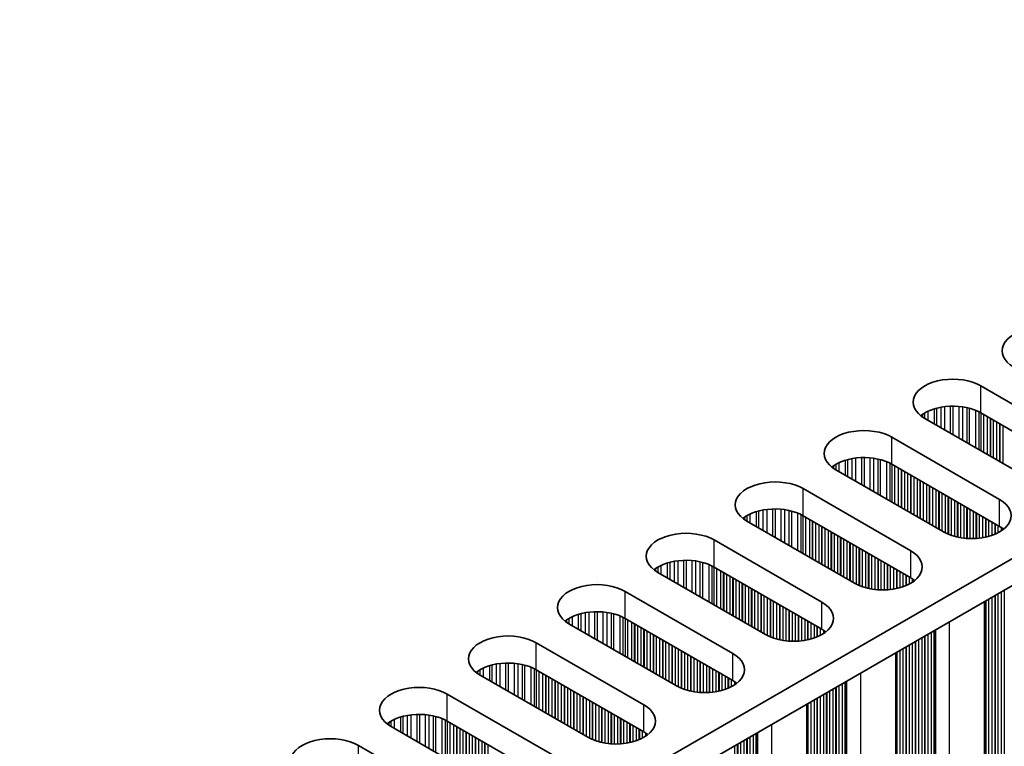
# Model space of a CAD drawing. Units: millimetres. Extents: x 0 to 8642, y 0 to 1405.
# Drawn here: x 489 to 548, y 814 to 858 of the extents above; entities that cross this region are included whole.
import ezdxf

# ---------------------------------------------------------------- set-up
doc = ezdxf.new("R2010")
doc.units = ezdxf.units.MM
doc.header["$LTSCALE"] = 4
doc.layers.add('Visible (ISO)', color=7, linetype='Continuous', lineweight=35)
doc.layers.add('Visible Narrow (ISO)', color=7, linetype='Continuous', lineweight=25)

msp = doc.modelspace()

# ---------------------------------------------------------------- linework, layer by layer
at = {"layer": 'Visible (ISO)'}
for p, q in [((605.0347, 858.2284), (376.4264, 726.2413)), ((605.0347, 856.5954), (376.4625, 724.6291)), ((546.7691, 836.1013), (553.2745, 832.3454)), ((549.8804, 830.3858), (543.375, 834.1417)), ((553.2745, 830.7124), (546.7691, 834.4683)), ((541.3951, 832.9986), (547.9005, 829.2427)), ((547.9005, 827.6097), (541.3951, 831.3656)), ((544.5064, 827.2831), (538.001, 831.039)), ((536.0211, 829.8959), (542.5265, 826.14)), ((542.5265, 824.5071), (536.0211, 828.2629)), ((539.1324, 824.1805), (532.627, 827.9363)), ((530.6471, 826.7932), (537.1525, 823.0374)), ((533.7584, 821.0778), (527.253, 824.8337)), ((537.1525, 821.4044), (530.6471, 825.1602)), ((525.2731, 823.6906), (531.7785, 819.9347)), ((546.9938, 823.0854), (546.9938, 722.1388)), ((528.3844, 817.9751), (521.879, 821.731)), ((531.7785, 818.3017), (525.2731, 822.0576)), ((519.8991, 820.5879), (526.4045, 816.832)), ((541.6198, 819.9827), (541.6198, 719.0361)), ((526.4045, 815.199), (519.8991, 818.9549)), ((523.0103, 814.8724), (516.505, 818.6283)), ((514.5251, 817.4852), (521.0304, 813.7293)), ((536.2458, 816.8801), (536.2458, 715.9334)), ((521.0304, 812.0963), (514.5251, 815.8522)), ((517.6363, 811.7697), (511.131, 815.5256)), ((509.1511, 814.3825), (515.6564, 810.6266))]:
    msp.add_line(p, q, dxfattribs=at)
for centre, major_axis, start_param, end_param in [((550.4461, 838.2242), (-2.4, 0), 3.9269908, 7.0685835), ((545.0721, 835.1215), (-2.4, 0), 3.9269908, 7.0685835), ((545.0721, 833.4885), (-2.4, 0), 3.9269908, 5.6530481), ((539.6981, 832.0188), (-2.4, 0), 3.9269908, 7.0685835), ((539.6981, 830.3858), (-2.4, 0), 3.9269908, 5.6530481), ((534.3241, 828.9161), (-2.4, 0), 3.9269908, 7.0685835), ((546.2034, 828.2629), (2.4, 0), 3.9269908, 7.0685835), ((534.3241, 827.2831), (-2.4, 0), 3.9269908, 5.6530481), ((546.2034, 826.6299), (-2.4, 0), 3.7717299, 3.9269908), ((528.95, 825.8134), (-2.4, 0), 3.9269908, 7.0685835), ((540.8294, 825.1602), (2.4, 0), 3.9269908, 7.0685835), ((528.95, 824.1805), (-2.4, 0), 3.9269908, 5.6530481), ((523.576, 822.7108), (-2.4, 0), 3.9269908, 7.0685835), ((540.8294, 823.5273), (-2.4, 0), 3.7717299, 3.9269908), ((535.4554, 822.0576), (2.4, 0), 3.9269908, 7.0685835), ((523.576, 821.0778), (-2.4, 0), 3.9269908, 5.6530481), ((518.202, 819.6081), (-2.4, 0), 3.9269908, 7.0685835), ((535.4554, 820.4246), (-2.4, 0), 3.7717299, 3.9269908), ((530.0814, 818.9549), (2.4, 0), 3.9269908, 7.0685835), ((518.202, 817.9751), (-2.4, 0), 3.9269908, 5.6530481), ((530.0814, 817.3219), (-2.4, 0), 3.7717299, 3.9269908), ((512.828, 816.5054), (-2.4, 0), 3.9269908, 7.0685835), ((512.828, 814.8724), (-2.4, 0), 3.9269908, 5.6530481), ((524.7074, 815.8522), (2.4, 0), 3.9269908, 7.0685835), ((524.7074, 814.2192), (-2.4, 0), 3.7717299, 3.9269908), ((507.454, 813.4027), (-2.4, 0), 3.9269908, 7.0685835)]:
    msp.add_ellipse(centre, major_axis=major_axis, ratio=0.5773503, start_param=start_param, end_param=end_param, dxfattribs=at)
at = {"layer": 'Visible Narrow (ISO)'}
for p, q in [((546.7691, 834.4683), (546.7691, 836.1013)), ((544.0865, 834.7519), (544.0865, 833.731)), ((544.3484, 834.8097), (544.3484, 833.5797)), ((544.5737, 834.844), (544.5737, 833.4496)), ((544.9207, 834.8714), (544.9207, 833.2493)), ((545.0821, 834.8741), (545.0821, 833.1561)), ((545.429, 834.8587), (545.429, 832.9558)), ((545.6543, 834.8328), (545.6543, 832.8258)), ((545.9163, 834.7856), (545.9163, 832.6745)), ((546.0654, 834.7499), (546.0654, 832.5884)), ((543.2301, 834.3768), (543.2301, 834.2332)), ((543.3673, 834.4638), (543.3673, 834.1462)), ((543.5583, 834.5637), (543.5583, 834.0359)), ((543.9373, 834.7095), (543.9373, 833.8171)), ((546.4445, 834.6253), (546.4445, 832.3696)), ((546.6355, 834.5398), (546.6355, 832.2593)), ((546.7622, 834.4723), (546.7622, 832.1861)), ((546.9204, 834.381), (546.9204, 832.0948)), ((547.151, 834.2479), (547.151, 831.9617)), ((547.3207, 834.1499), (547.3207, 831.8637)), ((547.349, 834.1335), (547.349, 831.8474)), ((547.5187, 834.0356), (547.5187, 831.7494)), ((547.7167, 833.9213), (547.7167, 831.6351)), ((547.8864, 833.8233), (547.8864, 831.5371)), ((547.9146, 833.8069), (547.9146, 831.5208)), ((548.0844, 833.709), (548.0844, 831.4228)), ((541.3951, 831.3656), (541.3951, 832.9986)), ((539.5466, 831.7687), (539.5466, 830.1467)), ((539.7081, 831.7715), (539.7081, 830.0535)), ((540.055, 831.7561), (540.055, 829.8532)), ((537.8561, 831.2741), (537.8561, 831.1305)), ((537.9932, 831.3611), (537.9932, 831.0435)), ((538.1843, 831.4611), (538.1843, 830.9332)), ((538.5633, 831.6068), (538.5633, 830.7144)), ((538.7125, 831.6492), (538.7125, 830.6283)), ((538.9744, 831.707), (538.9744, 830.477)), ((539.1997, 831.7413), (539.1997, 830.3469)), ((540.2803, 831.7301), (540.2803, 829.7231)), ((540.5423, 831.6829), (540.5423, 829.5718)), ((540.6914, 831.6472), (540.6914, 829.4857)), ((541.0705, 831.5226), (541.0705, 829.2669)), ((541.2615, 831.4371), (541.2615, 829.1566)), ((541.3882, 831.3696), (541.3882, 829.0835)), ((541.5463, 831.2783), (541.5463, 828.9921)), ((541.777, 831.1452), (541.777, 828.859)), ((541.9467, 831.0472), (541.9467, 828.761)), ((541.975, 831.0309), (541.975, 828.7447)), ((542.1447, 830.9329), (542.1447, 828.6467)), ((542.3426, 830.8186), (542.3426, 828.5324)), ((542.5124, 830.7206), (542.5124, 828.4344)), ((542.5406, 830.7043), (542.5406, 828.4181)), ((542.7103, 830.6063), (542.7103, 828.3201)), ((542.9083, 830.492), (542.9083, 828.2058)), ((543.078, 830.394), (543.078, 828.1078)), ((543.1063, 830.3777), (543.1063, 828.0915)), ((543.276, 830.2797), (543.276, 827.9935)), ((543.474, 830.1654), (543.474, 827.8792)), ((543.6437, 830.0674), (543.6437, 827.7812)), ((543.672, 830.0511), (543.672, 827.7649)), ((536.0211, 828.2629), (536.0211, 829.8959)), ((543.8417, 829.9531), (543.8417, 827.6669)), ((544.0397, 829.8388), (544.0397, 827.5526)), ((544.2094, 829.7408), (544.2094, 827.4546)), ((544.2377, 829.7245), (544.2377, 827.4383)), ((544.4074, 829.6265), (544.4074, 827.3403)), ((544.6054, 829.5122), (544.6054, 827.2291)), ((544.7751, 829.4142), (544.7751, 827.1494)), ((544.8034, 829.3979), (544.8034, 827.1375)), ((544.9731, 829.2999), (544.9731, 827.0732)), ((545.1711, 829.1856), (545.1711, 827.012)), ((545.3408, 829.0876), (545.3408, 826.9699)), ((545.3691, 829.0713), (545.3691, 826.9637)), ((545.5388, 828.9733), (545.5388, 826.9315)), ((545.7368, 828.859), (545.7368, 826.9037)), ((547.9005, 827.6097), (547.9005, 829.2427)), ((532.6192, 828.2584), (532.6192, 827.9408)), ((532.8102, 828.3584), (532.8102, 827.8305)), ((533.1893, 828.5041), (533.1893, 827.6117)), ((533.3384, 828.5465), (533.3384, 827.5256)), ((533.6004, 828.6043), (533.6004, 827.3743)), ((533.8257, 828.6386), (533.8257, 827.2443)), ((534.1726, 828.666), (534.1726, 827.044)), ((534.3341, 828.6688), (534.3341, 826.9508)), ((534.681, 828.6534), (534.681, 826.7505)), ((534.9063, 828.6274), (534.9063, 826.6204)), ((535.1682, 828.5802), (535.1682, 826.4691)), ((535.3174, 828.5445), (535.3174, 826.383)), ((535.6965, 828.4199), (535.6965, 826.1642)), ((535.8875, 828.3345), (535.8875, 826.0539)), ((536.0141, 828.2669), (536.0141, 825.9808)), ((545.9065, 828.761), (545.9065, 826.8879)), ((545.9347, 828.7447), (545.9347, 826.886)), ((546.1045, 828.6467), (546.1045, 826.8785)), ((546.3024, 828.5324), (546.3024, 826.8785)), ((546.4722, 828.4344), (546.4722, 826.886)), ((546.5004, 828.4181), (546.5004, 826.8879)), ((546.6701, 828.3201), (546.6701, 826.9037)), ((546.8681, 828.2058), (546.8681, 826.9315)), ((532.4821, 828.1714), (532.4821, 828.0278)), ((536.1723, 828.1756), (536.1723, 825.8894)), ((536.4029, 828.0425), (536.4029, 825.7563)), ((536.5727, 827.9445), (536.5727, 825.6583)), ((536.6009, 827.9282), (536.6009, 825.642)), ((536.7706, 827.8302), (536.7706, 825.544)), ((536.9686, 827.7159), (536.9686, 825.4297)), ((537.1383, 827.6179), (537.1383, 825.3317)), ((537.1666, 827.6016), (537.1666, 825.3154)), ((547.0378, 828.1078), (547.0378, 826.9637)), ((547.0661, 828.0915), (547.0661, 826.9699)), ((547.2358, 827.9935), (547.2358, 827.012)), ((547.4338, 827.8792), (547.4338, 827.0732)), ((547.6035, 827.7812), (547.6035, 827.1375)), ((547.6318, 827.7649), (547.6318, 827.1494)), ((547.8015, 827.6669), (547.8015, 827.2291)), ((537.3363, 827.5036), (537.3363, 825.2174)), ((537.5343, 827.3893), (537.5343, 825.1031)), ((537.704, 827.2913), (537.704, 825.0051)), ((537.7323, 827.275), (537.7323, 824.9888)), ((537.902, 827.177), (537.902, 824.8908)), ((538.1, 827.0627), (538.1, 824.7765)), ((547.9995, 827.549), (547.9995, 827.3438)), ((530.6471, 825.1602), (530.6471, 826.7932)), ((538.2697, 826.9647), (538.2697, 824.6785)), ((538.298, 826.9484), (538.298, 824.6622)), ((538.4677, 826.8504), (538.4677, 824.5642)), ((538.6657, 826.7361), (538.6657, 824.4499)), ((538.8354, 826.6381), (538.8354, 824.3519)), ((538.8637, 826.6218), (538.8637, 824.3356)), ((539.0334, 826.5238), (539.0334, 824.2376)), ((539.2314, 826.4095), (539.2314, 824.1265)), ((539.4011, 826.3115), (539.4011, 824.0467)), ((539.4294, 826.2952), (539.4294, 824.0348)), ((539.5991, 826.1972), (539.5991, 823.9705)), ((539.7971, 826.0829), (539.7971, 823.9094)), ((539.9668, 825.9849), (539.9668, 823.8672)), ((539.9951, 825.9686), (539.9951, 823.861)), ((540.1648, 825.8706), (540.1648, 823.8288)), ((542.5265, 824.5071), (542.5265, 826.14)), ((527.4362, 825.2557), (527.4362, 824.7279)), ((527.8153, 825.4014), (527.8153, 824.509)), ((527.9644, 825.4439), (527.9644, 824.4229)), ((528.2264, 825.5016), (528.2264, 824.2717)), ((528.4517, 825.5359), (528.4517, 824.1416)), ((528.7986, 825.5633), (528.7986, 823.9413)), ((528.96, 825.5661), (528.96, 823.8481)), ((529.307, 825.5507), (529.307, 823.6478)), ((529.5323, 825.5247), (529.5323, 823.5177)), ((529.7942, 825.4775), (529.7942, 823.3665)), ((529.9434, 825.4418), (529.9434, 823.2804)), ((530.3224, 825.3172), (530.3224, 823.0615)), ((530.5134, 825.2318), (530.5134, 822.9512)), ((540.3627, 825.7563), (540.3627, 823.8011)), ((540.5325, 825.6583), (540.5325, 823.7853)), ((540.5607, 825.642), (540.5607, 823.7833)), ((540.7304, 825.544), (540.7304, 823.7758)), ((540.9284, 825.4297), (540.9284, 823.7758)), ((541.0981, 825.3317), (541.0981, 823.7833)), ((541.1264, 825.3154), (541.1264, 823.7853)), ((541.2961, 825.2174), (541.2961, 823.8011)), ((527.1081, 825.0688), (527.1081, 824.9251)), ((527.2452, 825.1557), (527.2452, 824.8382)), ((530.6401, 825.1643), (530.6401, 822.8781)), ((530.7983, 825.0729), (530.7983, 822.7868)), ((531.0289, 824.9398), (531.0289, 822.6536)), ((531.1986, 824.8418), (531.1986, 822.5556)), ((531.2269, 824.8255), (531.2269, 822.5393)), ((531.3966, 824.7275), (531.3966, 822.4413)), ((541.4941, 825.1031), (541.4941, 823.8288)), ((541.6638, 825.0051), (541.6638, 823.861)), ((541.6921, 824.9888), (541.6921, 823.8672)), ((541.8618, 824.8908), (541.8618, 823.9094)), ((542.0598, 824.7765), (542.0598, 823.9705)), ((542.2295, 824.6785), (542.2295, 824.0348)), ((542.2578, 824.6622), (542.2578, 824.0467)), ((531.5946, 824.6132), (531.5946, 822.327)), ((531.7643, 824.5152), (531.7643, 822.229)), ((531.7926, 824.4989), (531.7926, 822.2127)), ((531.9623, 824.4009), (531.9623, 822.1147)), ((532.1603, 824.2866), (532.1603, 822.0004)), ((532.33, 824.1886), (532.33, 821.9024)), ((532.3583, 824.1723), (532.3583, 821.8861)), ((532.528, 824.0743), (532.528, 821.7881)), ((542.4275, 824.5642), (542.4275, 824.1265)), ((542.6255, 824.4463), (542.6255, 824.2412)), ((525.2731, 822.0576), (525.2731, 823.6906)), ((532.726, 823.96), (532.726, 821.6738)), ((532.8957, 823.862), (532.8957, 821.5758)), ((532.924, 823.8457), (532.924, 821.5595)), ((533.0937, 823.7477), (533.0937, 821.4615)), ((533.2917, 823.6334), (533.2917, 821.3472)), ((533.4614, 823.5354), (533.4614, 821.2492)), ((533.4897, 823.5191), (533.4897, 821.2329)), ((547.6035, 823.4374), (547.6035, 726.4213)), ((547.6318, 823.4538), (547.6318, 726.307)), ((547.8015, 823.5518), (547.8015, 726.209)), ((547.9995, 823.6661), (547.9995, 726.1927)), ((548.1692, 823.764), (548.1692, 726.0947)), ((533.6594, 823.4211), (533.6594, 821.1349)), ((533.8574, 823.3068), (533.8574, 821.0238)), ((534.0271, 823.2088), (534.0271, 820.944)), ((534.0554, 823.1925), (534.0554, 820.9321)), ((534.2251, 823.0945), (534.2251, 820.8679)), ((534.4231, 822.9802), (534.4231, 820.8067)), ((534.5928, 822.8822), (534.5928, 820.7645)), ((534.621, 822.8659), (534.621, 820.7584)), ((537.1525, 821.4044), (537.1525, 823.0374)), ((547.0378, 823.1108), (547.0378, 726.7479)), ((547.0661, 823.1272), (547.0661, 726.6336)), ((547.2358, 823.2252), (547.2358, 726.5356)), ((547.4338, 823.3395), (547.4338, 726.5193)), ((522.4413, 822.2987), (522.4413, 821.4063)), ((522.5904, 822.3412), (522.5904, 821.3202)), ((522.8524, 822.3989), (522.8524, 821.169)), ((523.0777, 822.4332), (523.0777, 821.0389)), ((523.4246, 822.4606), (523.4246, 820.8386)), ((523.586, 822.4634), (523.586, 820.7454)), ((523.933, 822.448), (523.933, 820.5451)), ((524.1583, 822.422), (524.1583, 820.415)), ((524.4202, 822.3749), (524.4202, 820.2638)), ((524.5694, 822.3392), (524.5694, 820.1777)), ((534.7907, 822.7679), (534.7907, 820.7261)), ((534.9887, 822.6536), (534.9887, 820.6984)), ((535.1584, 822.5556), (535.1584, 820.6826)), ((535.1867, 822.5393), (535.1867, 820.6806)), ((535.3564, 822.4413), (535.3564, 820.6731)), ((535.5544, 822.327), (535.5544, 820.6731)), ((521.7341, 821.9661), (521.7341, 821.8225)), ((521.8712, 822.0531), (521.8712, 821.7355)), ((522.0622, 822.153), (522.0622, 821.6252)), ((524.9484, 822.2145), (524.9484, 819.9588)), ((525.1394, 822.1291), (525.1394, 819.8485)), ((525.2661, 822.0616), (525.2661, 819.7754)), ((525.4243, 821.9703), (525.4243, 819.6841)), ((525.6549, 821.8371), (525.6549, 819.5509)), ((525.8246, 821.7391), (525.8246, 819.4529)), ((525.8529, 821.7228), (525.8529, 819.4366)), ((535.7241, 822.229), (535.7241, 820.6806)), ((535.7524, 822.2127), (535.7524, 820.6826)), ((535.9221, 822.1147), (535.9221, 820.6984)), ((536.1201, 822.0004), (536.1201, 820.7261)), ((536.2898, 821.9024), (536.2898, 820.7584)), ((536.3181, 821.8861), (536.3181, 820.7645)), ((536.4878, 821.7881), (536.4878, 820.8067)), ((536.6858, 821.6738), (536.6858, 820.8679)), ((544.8599, 821.8534), (544.8599, 721.6285)), ((526.0226, 821.6248), (526.0226, 819.3386)), ((526.2206, 821.5105), (526.2206, 819.2243)), ((526.3903, 821.4125), (526.3903, 819.1263)), ((526.4186, 821.3962), (526.4186, 819.11)), ((526.5883, 821.2982), (526.5883, 819.012)), ((526.7863, 821.1839), (526.7863, 818.8977)), ((526.956, 821.0859), (526.956, 818.7997)), ((526.9843, 821.0696), (526.9843, 818.7834)), ((536.8555, 821.5758), (536.8555, 820.9321)), ((536.8838, 821.5595), (536.8838, 820.944)), ((537.0535, 821.4615), (537.0535, 821.0238)), ((537.2515, 821.3437), (537.2515, 821.1385)), ((543.5589, 821.1023), (543.5589, 722.4531)), ((543.7569, 821.2166), (543.7569, 722.4368)), ((543.9266, 821.3146), (543.9266, 722.3388)), ((543.9666, 821.3377), (543.9666, 722.1769)), ((544.0232, 821.3703), (544.0232, 722.1116)), ((519.8991, 818.9549), (519.8991, 820.5879)), ((527.154, 820.9716), (527.154, 818.6854)), ((527.352, 820.8573), (527.352, 818.5711)), ((527.5217, 820.7593), (527.5217, 818.4731)), ((527.55, 820.743), (527.55, 818.4568)), ((527.7197, 820.645), (527.7197, 818.3588)), ((527.9177, 820.5307), (527.9177, 818.2445)), ((542.6255, 820.5634), (542.6255, 723.09)), ((542.7952, 820.6614), (542.7952, 722.992)), ((542.8235, 820.6777), (542.8235, 722.8777)), ((542.9932, 820.7757), (542.9932, 722.7797)), ((543.1912, 820.89), (543.1912, 722.7634)), ((543.3609, 820.988), (543.3609, 722.6654)), ((543.3892, 821.0043), (543.3892, 722.5511)), ((528.0874, 820.4327), (528.0874, 818.1465)), ((528.1157, 820.4164), (528.1157, 818.1302)), ((528.2854, 820.3184), (528.2854, 818.0322)), ((528.4834, 820.2041), (528.4834, 817.9211)), ((528.6531, 820.1061), (528.6531, 817.8414)), ((528.6813, 820.0898), (528.6813, 817.8294)), ((528.851, 819.9918), (528.851, 817.7652)), ((529.049, 819.8775), (529.049, 817.704)), ((531.7785, 818.3017), (531.7785, 819.9347)), ((541.6638, 820.0082), (541.6638, 723.6452)), ((541.6921, 820.0245), (541.6921, 723.5309)), ((541.8618, 820.1225), (541.8618, 723.4329)), ((542.0598, 820.2368), (542.0598, 723.4166)), ((542.2295, 820.3348), (542.2295, 723.3186)), ((542.2578, 820.3511), (542.2578, 723.2043)), ((542.4275, 820.4491), (542.4275, 723.1063)), ((517.4784, 819.2962), (517.4784, 818.0663)), ((517.7037, 819.3305), (517.7037, 817.9362)), ((518.0506, 819.358), (518.0506, 817.7359)), ((518.212, 819.3607), (518.212, 817.6427)), ((518.5589, 819.3453), (518.5589, 817.4424)), ((518.7843, 819.3193), (518.7843, 817.3123)), ((519.0462, 819.2722), (519.0462, 817.1611)), ((529.2187, 819.7795), (529.2187, 817.6618)), ((529.247, 819.7632), (529.247, 817.6557)), ((529.4167, 819.6652), (529.4167, 817.6234)), ((529.6147, 819.5509), (529.6147, 817.5957)), ((529.7844, 819.4529), (529.7844, 817.5799)), ((529.8127, 819.4366), (529.8127, 817.5779)), ((529.9824, 819.3386), (529.9824, 817.5704)), ((516.3601, 818.8634), (516.3601, 818.7198)), ((516.4972, 818.9504), (516.4972, 818.6328)), ((516.6882, 819.0503), (516.6882, 818.5225)), ((517.0673, 819.1961), (517.0673, 818.3036)), ((517.2164, 819.2385), (517.2164, 818.2175)), ((519.1953, 819.2365), (519.1953, 817.075)), ((519.5744, 819.1118), (519.5744, 816.8561)), ((519.7654, 819.0264), (519.7654, 816.7459)), ((519.8921, 818.9589), (519.8921, 816.6727)), ((520.0503, 818.8676), (520.0503, 816.5814)), ((520.2809, 818.7344), (520.2809, 816.4482)), ((530.1804, 819.2243), (530.1804, 817.5704)), ((530.3501, 819.1263), (530.3501, 817.5779)), ((530.3784, 819.11), (530.3784, 817.5799)), ((530.5481, 819.012), (530.5481, 817.5957)), ((530.7461, 818.8977), (530.7461, 817.6234)), ((530.9158, 818.7997), (530.9158, 817.6557)), ((530.9441, 818.7834), (530.9441, 817.6618)), ((531.1138, 818.6854), (531.1138, 817.704)), ((539.4859, 818.7508), (539.4859, 718.5258)), ((520.4506, 818.6364), (520.4506, 816.3503)), ((520.4789, 818.6201), (520.4789, 816.3339)), ((520.6486, 818.5221), (520.6486, 816.2359)), ((520.8466, 818.4078), (520.8466, 816.1216)), ((521.0163, 818.3098), (521.0163, 816.0237)), ((521.0446, 818.2935), (521.0446, 816.0073)), ((521.2143, 818.1955), (521.2143, 815.9093)), ((521.4123, 818.0812), (521.4123, 815.795)), ((531.3118, 818.5711), (531.3118, 817.7652)), ((531.4815, 818.4731), (531.4815, 817.8294)), ((531.5098, 818.4568), (531.5098, 817.8414)), ((531.6795, 818.3588), (531.6795, 817.9211)), ((531.8775, 818.241), (531.8775, 818.0358)), ((538.3828, 818.1139), (538.3828, 719.3341)), ((538.5526, 818.2119), (538.5526, 719.2361)), ((538.5926, 818.235), (538.5926, 719.0742)), ((538.6492, 818.2677), (538.6492, 719.0089)), ((514.5251, 815.8522), (514.5251, 817.4852)), ((521.582, 817.9832), (521.582, 815.6971)), ((521.6103, 817.9669), (521.6103, 815.6807)), ((521.78, 817.8689), (521.78, 815.5827)), ((521.978, 817.7546), (521.978, 815.4684)), ((522.1477, 817.6566), (522.1477, 815.3705)), ((522.176, 817.6403), (522.176, 815.3541)), ((522.3457, 817.5423), (522.3457, 815.2561)), ((537.4212, 817.5587), (537.4212, 719.8893)), ((537.4495, 817.575), (537.4495, 719.775)), ((537.6192, 817.673), (537.6192, 719.6771)), ((537.8172, 817.7873), (537.8172, 719.6607)), ((537.9869, 817.8853), (537.9869, 719.5627)), ((538.0152, 817.9016), (538.0152, 719.4484)), ((538.1849, 817.9996), (538.1849, 719.3505)), ((522.5437, 817.428), (522.5437, 815.1418)), ((522.7134, 817.33), (522.7134, 815.0439)), ((522.7416, 817.3137), (522.7416, 815.0275)), ((522.9114, 817.2157), (522.9114, 814.9295)), ((523.1093, 817.1014), (523.1093, 814.8184)), ((523.279, 817.0034), (523.279, 814.7387)), ((523.3073, 816.9871), (523.3073, 814.7268)), ((523.477, 816.8891), (523.477, 814.6625)), ((536.2898, 816.9055), (536.2898, 720.5425)), ((536.3181, 816.9218), (536.3181, 720.4282)), ((536.4878, 817.0198), (536.4878, 720.3303)), ((536.6858, 817.1341), (536.6858, 720.3139)), ((536.8555, 817.2321), (536.8555, 720.2159)), ((536.8838, 817.2484), (536.8838, 720.1016)), ((537.0535, 817.3464), (537.0535, 720.0037)), ((537.2515, 817.4607), (537.2515, 719.9873)), ((523.675, 816.7748), (523.675, 814.6013)), ((523.8447, 816.6768), (523.8447, 814.5592)), ((523.873, 816.6605), (523.873, 814.553)), ((524.0427, 816.5625), (524.0427, 814.5207)), ((524.2407, 816.4482), (524.2407, 814.493)), ((524.4104, 816.3503), (524.4104, 814.4772)), ((524.4387, 816.3339), (524.4387, 814.4753)), ((526.4045, 815.199), (526.4045, 816.832)), ((510.9861, 815.7607), (510.9861, 815.6171)), ((511.1232, 815.8477), (511.1232, 815.5301)), ((511.3142, 815.9476), (511.3142, 815.4198)), ((511.6933, 816.0934), (511.6933, 815.2009)), ((511.8424, 816.1358), (511.8424, 815.1148)), ((512.1044, 816.1935), (512.1044, 814.9636)), ((512.3297, 816.2278), (512.3297, 814.8335)), ((512.6766, 816.2553), (512.6766, 814.6332)), ((512.838, 816.258), (512.838, 814.54)), ((513.1849, 816.2426), (513.1849, 814.3397)), ((513.4102, 816.2166), (513.4102, 814.2096)), ((513.6722, 816.1695), (513.6722, 814.0584)), ((513.8213, 816.1338), (513.8213, 813.9723)), ((514.2004, 816.0091), (514.2004, 813.7534)), ((514.3914, 815.9237), (514.3914, 813.6432)), ((514.5181, 815.8562), (514.5181, 813.57)), ((514.6763, 815.7649), (514.6763, 813.4787)), ((524.6084, 816.2359), (524.6084, 814.4677)), ((524.8064, 816.1216), (524.8064, 814.4677)), ((524.9761, 816.0237), (524.9761, 814.4753)), ((525.0044, 816.0073), (525.0044, 814.4772)), ((525.1741, 815.9093), (525.1741, 814.493)), ((525.3721, 815.795), (525.3721, 814.5207)), ((525.5418, 815.6971), (525.5418, 814.553)), ((514.9069, 815.6317), (514.9069, 813.3455)), ((515.0766, 815.5338), (515.0766, 813.2476)), ((515.1049, 815.5174), (515.1049, 813.2312)), ((515.2746, 815.4194), (515.2746, 813.1333)), ((515.4726, 815.3051), (515.4726, 813.0189)), ((515.6423, 815.2072), (515.6423, 812.921)), ((515.6706, 815.1908), (515.6706, 812.9046)), ((525.5701, 815.6807), (525.5701, 814.5592)), ((525.7398, 815.5827), (525.7398, 814.6013)), ((525.9378, 815.4684), (525.9378, 814.6625)), ((526.1075, 815.3705), (526.1075, 814.7268)), ((526.1358, 815.3541), (526.1358, 814.7387)), ((526.3055, 815.2561), (526.3055, 814.8184)), ((526.5035, 815.1383), (526.5035, 814.9331)), ((533.1785, 815.1092), (533.1785, 716.1335)), ((533.2186, 815.1323), (533.2186, 715.9715)), ((533.2752, 815.165), (533.2752, 715.9062)), ((534.1119, 815.6481), (534.1119, 715.4231)), ((515.8403, 815.0928), (515.8403, 812.8067)), ((516.0383, 814.9785), (516.0383, 812.6923)), ((516.208, 814.8806), (516.208, 812.5944)), ((516.2363, 814.8642), (516.2363, 812.578)), ((516.406, 814.7662), (516.406, 812.4801)), ((516.604, 814.6519), (516.604, 812.3657)), ((516.7737, 814.554), (516.7737, 812.2678)), ((516.8019, 814.5376), (516.8019, 812.2514)), ((532.2452, 814.5703), (532.2452, 716.5744)), ((532.4432, 814.6846), (532.4432, 716.558)), ((532.6129, 814.7826), (532.6129, 716.4601)), ((532.6411, 814.7989), (532.6411, 716.3457)), ((532.8108, 814.8969), (532.8108, 716.2478)), ((533.0088, 815.0112), (533.0088, 716.2314)), ((509.1511, 812.7495), (509.1511, 814.3825)), ((516.9717, 814.4396), (516.9717, 812.1535)), ((531.8775, 814.358), (531.8775, 716.8846)), ((532.0472, 814.456), (532.0472, 716.7867)), ((532.0755, 814.4723), (532.0755, 716.6723))]:
    msp.add_line(p, q, dxfattribs=at)

doc.saveas('drawing.dxf')
